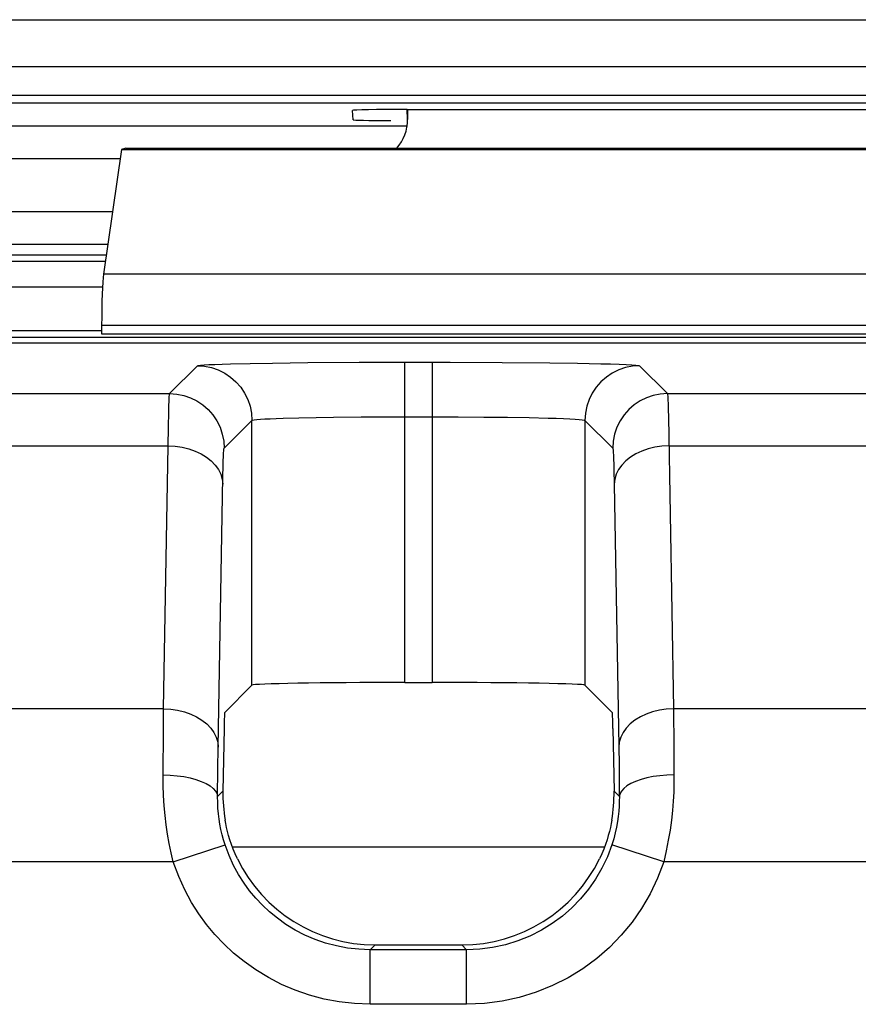
# Model space of a CAD drawing. Units: millimetres. Extents: x -22.4 to 22.5, y -26.4 to 26.4.
# Drawn here: x 8 to 11.8, y 16.3 to 20.8 of the extents above; entities that cross this region are included whole.
import ezdxf

# ---------------------------------------------------------------- set-up
doc = ezdxf.new("R2010")
doc.units = ezdxf.units.MM
doc.header["$LTSCALE"] = 16.335
doc.layers.get('0').update_dxf_attribs({"linetype": 'CONTINUOUS'})
for name, color, linetype in [('ASSI', 7, 'CONTINUOUS'), ('DRAFT', 7, 'CONTINUOUS'), ('IMPORT_IGES', 7, 'CONTINUOUS'), ('RACCORDO', 7, 'CONTINUOUS')]:
    doc.layers.add(name, color=color, linetype=linetype)

msp = doc.modelspace()

# ---------------------------------------------------------------- linework, layer by layer
at = {"color": 7, "linetype": 'CONTINUOUS'}
for p, q in [((9.75, 20.4272), (9.75, 20.3814)), ((8.4407, 20.2436), (8.3586, 19.6732)), ((8.4601, 20.25), (8.4407, 20.2436)), ((8.4407, 20.2436), (14.0593, 20.2436)), ((8.4601, 20.25), (14.0399, 20.25)), ((5.0976, 19.7325), (8.3672, 19.7325))]:
    msp.add_line(p, q, dxfattribs=at)
at = {"color": 250, "linetype": 'CONTINUOUS'}
for p, q in [((14.1414, 19.6732), (8.3586, 19.6732)), ((14.15, 19.4383), (8.35, 19.4383))]:
    msp.add_line(p, q, dxfattribs=at)
at = {"color": 7, "linetype": 'CONTINUOUS'}
for centre, major_axis, ratio, start_param, end_param in [((9.55, 20.3814), (0.1415, -0.1415), 0.999695, 0.068522, 0.785246), ((8.3631, 19.4383), (0, 0.25), 0.052408, 0.349066, 1.570796)]:
    msp.add_ellipse(centre, major_axis=major_axis, ratio=ratio, start_param=start_param, end_param=end_param, dxfattribs=at)
at = {"layer": 'ASSI', "color": 7, "linetype": 'CONTINUOUS'}
for p, q in [((9.75, 20.4272), (9.75, 20.3814)), ((8.4407, 20.2436), (8.3586, 19.6732)), ((8.4601, 20.25), (8.4407, 20.2436)), ((8.4407, 20.2436), (14.0593, 20.2436)), ((8.4601, 20.25), (14.0399, 20.25)), ((5.0976, 19.7325), (8.3672, 19.7325)), ((8.35, 19.4383), (8.35, 19.4)), ((8.35, 19.4), (14.05, 19.4)), ((14.8319, 19.3564), (6.7423, 19.3563)), ((8.9133, 17.6665), (9.038, 17.7913)), ((9.7379, 17.8033), (9.8621, 17.8033)), ((10.6867, 17.6665), (10.562, 17.7913)), ((8.9102, 17.5933), (8.9052, 17.3051)), ((10.6898, 17.5933), (10.6948, 17.3051)), ((9.6015, 16.6016), (9.9985, 16.6016))]:
    msp.add_line(p, q, dxfattribs=at)
at = {"layer": 'ASSI', "color": 250, "linetype": 'CONTINUOUS'}
for p, q in [((14.1414, 19.6732), (8.3586, 19.6732)), ((8.3538, 19.614), (2.7283, 19.614)), ((14.15, 19.4383), (8.35, 19.4383)), ((8.35, 19.414), (7.2259, 19.414)), ((7.45, 19.3842), (14.05, 19.3842)), ((8.6609, 19.1264), (8.788, 19.2536)), ((8.9393, 19.2623), (9.0293, 19.2643)), ((9.0293, 19.2643), (9.1321, 19.2661)), ((9.1321, 19.2661), (9.2943, 19.268)), ((9.2943, 19.268), (9.5284, 19.2695)), ((9.5284, 19.2695), (9.9446, 19.2698)), ((9.7379, 17.8033), (9.7379, 19.2699)), ((9.8621, 19.2699), (9.8621, 17.8033)), ((9.9446, 19.2698), (10.1826, 19.2689)), ((10.1826, 19.2689), (10.4007, 19.267)), ((10.4007, 19.267), (10.5271, 19.2651)), ((10.812, 19.2536), (10.9391, 19.1264)), ((6.8391, 19.1264), (8.6609, 19.1264)), ((10.9391, 19.1264), (12.7609, 19.1264)), ((8.9108, 18.8765), (9.038, 19.0036)), ((9.038, 17.7913), (9.038, 19.0036)), ((9.1812, 19.0134), (9.2526, 19.0153)), ((9.2526, 19.0153), (9.3311, 19.0168)), ((9.3311, 19.0168), (9.411, 19.018)), ((9.411, 19.018), (9.5377, 19.0192)), ((9.5377, 19.0192), (9.6842, 19.0199)), ((9.6842, 19.0199), (9.9819, 19.0197)), ((9.9819, 19.0197), (10.0984, 19.0189)), ((10.0984, 19.0189), (10.2081, 19.0178)), ((10.2081, 19.0178), (10.3072, 19.0161)), ((10.562, 19.0036), (10.562, 17.7913)), ((10.562, 19.0036), (10.6892, 18.8765)), ((10.9437, 19.0203), (10.9665, 17.6828)), ((8.6335, 17.6828), (8.6554, 18.9729)), ((6.8458, 18.8873), (8.6542, 18.8873)), ((10.9458, 18.8873), (12.7542, 18.8873)), ((10.6945, 18.7772), (10.6958, 18.712)), ((8.8835, 17.5076), (8.9047, 18.7432)), ((10.6958, 18.712), (10.7177, 17.4246)), ((8.6335, 17.6828), (6.8665, 17.6828)), ((8.6324, 17.5824), (8.6335, 17.6828)), ((10.9665, 17.6828), (10.9683, 17.5092)), ((12.7335, 17.6828), (10.9665, 17.6828)), ((8.6309, 17.3803), (8.6324, 17.5824)), ((8.882, 17.4071), (8.8835, 17.5076)), ((10.9683, 17.5092), (10.9691, 17.3803)), ((8.8808, 17.2807), (8.882, 17.4071)), ((8.8808, 17.2807), (8.9052, 17.3051)), ((10.7192, 17.2807), (10.6948, 17.3051)), ((8.6776, 16.9819), (8.915, 17.0603)), ((10.9224, 16.9819), (10.685, 17.0603)), ((8.6776, 16.9819), (6.8224, 16.9819)), ((12.7776, 16.9819), (10.9224, 16.9819)), ((9.5796, 16.5797), (9.6015, 16.6016)), ((10.0204, 16.5797), (9.9985, 16.6016)), ((9.5796, 16.3298), (9.5796, 16.5797)), ((10.0204, 16.5797), (9.5796, 16.5797)), ((10.0204, 16.3298), (10.0204, 16.5797)), ((10.0204, 16.3298), (9.5796, 16.3298))]:
    msp.add_line(p, q, dxfattribs=at)
for points in [[(8.788, 19.2536), (8.7924, 19.2549), (8.8026, 19.2562), (8.8186, 19.2575), (8.8405, 19.2587), (8.8682, 19.26), (8.901, 19.2611), (8.9393, 19.2623)], [(8.788, 19.2536), (8.8207, 19.2514), (8.8527, 19.2451), (8.8837, 19.2345), (8.913, 19.2201), (8.9402, 19.2019), (8.9648, 19.1803), (8.9863, 19.1558), (9.0045, 19.1286), (9.0189, 19.0993), (9.0295, 19.0683), (9.0358, 19.0362), (9.038, 19.0036)], [(10.5271, 19.2651), (10.634, 19.263), (10.679, 19.2618), (10.7179, 19.2605), (10.7507, 19.2592), (10.7766, 19.2578), (10.7953, 19.2564), (10.8071, 19.255), (10.812, 19.2536)], [(10.812, 19.2536), (10.7793, 19.2514), (10.7473, 19.2451), (10.7163, 19.2345), (10.687, 19.2201), (10.6598, 19.2019), (10.6352, 19.1804), (10.6137, 19.1558), (10.5955, 19.1286), (10.5811, 19.0993), (10.5705, 19.0683), (10.5642, 19.0362), (10.562, 19.0036)], [(8.6554, 18.9729), (8.6568, 19.0425), (8.6575, 19.0703), (8.6583, 19.0931), (8.6591, 19.1104), (8.66, 19.1217), (8.6609, 19.1264)], [(8.6609, 19.1264), (8.6935, 19.1243), (8.7256, 19.1179), (8.7565, 19.1074), (8.7858, 19.0929), (8.813, 19.0747), (8.8376, 19.0532), (8.8591, 19.0286), (8.8773, 19.0014), (8.8918, 18.9721), (8.9023, 18.9411), (8.9087, 18.9091), (8.9108, 18.8765)], [(10.9391, 19.1264), (10.9065, 19.1243), (10.8744, 19.1179), (10.8435, 19.1074), (10.8142, 19.0929), (10.787, 19.0747), (10.7624, 19.0532), (10.7408, 19.0286), (10.7227, 19.0014), (10.7082, 18.9721), (10.6977, 18.9411), (10.6913, 18.9091), (10.6892, 18.8765)], [(10.9391, 19.1264), (10.9399, 19.1227), (10.9407, 19.1135), (10.9415, 19.0987), (10.9422, 19.0784), (10.943, 19.0523), (10.9437, 19.0203)], [(9.038, 19.0036), (9.0411, 19.005), (9.0487, 19.0062), (9.0605, 19.0075), (9.0766, 19.0088), (9.0969, 19.01), (9.1212, 19.0112), (9.1494, 19.0123), (9.1812, 19.0134)], [(10.3072, 19.0161), (10.3934, 19.0141), (10.4308, 19.013), (10.464, 19.0118), (10.4929, 19.0105), (10.517, 19.0092), (10.536, 19.0078), (10.5498, 19.0065), (10.5584, 19.0051), (10.562, 19.0036)], [(8.6542, 18.8873), (8.6866, 18.8855), (8.7184, 18.8808), (8.7491, 18.8733), (8.7783, 18.8631), (8.8053, 18.8503), (8.8299, 18.8352), (8.8514, 18.818), (8.8696, 18.799), (8.8842, 18.7786), (8.895, 18.7571), (8.9016, 18.7347), (8.9042, 18.712)], [(8.9047, 18.7432), (8.906, 18.7964), (8.9067, 18.8187), (8.9075, 18.838), (8.9082, 18.8535), (8.9091, 18.865), (8.9099, 18.8726), (8.9108, 18.8765)], [(10.6892, 18.8765), (10.69, 18.874), (10.6907, 18.8676), (10.6915, 18.8574), (10.6923, 18.8434), (10.693, 18.8256), (10.6938, 18.8035), (10.6945, 18.7772)], [(10.9458, 18.8873), (10.9134, 18.8855), (10.8816, 18.8808), (10.8509, 18.8733), (10.8217, 18.8631), (10.7947, 18.8503), (10.7702, 18.8352), (10.7486, 18.818), (10.7304, 18.799), (10.7158, 18.7786), (10.705, 18.7571), (10.6984, 18.7347), (10.6958, 18.712)], [(8.6335, 17.6828), (8.6659, 17.6811), (8.6977, 17.6764), (8.7285, 17.6689), (8.7576, 17.6586), (8.7847, 17.6459), (8.8092, 17.6308), (8.8307, 17.6136), (8.849, 17.5946), (8.8636, 17.5742), (8.8743, 17.5526), (8.881, 17.5303), (8.8835, 17.5076)], [(10.9665, 17.6828), (10.9341, 17.6811), (10.9023, 17.6764), (10.8715, 17.6689), (10.8424, 17.6586), (10.8153, 17.6459), (10.7908, 17.6308), (10.7693, 17.6136), (10.751, 17.5946), (10.7364, 17.5742), (10.7257, 17.5526), (10.719, 17.5303), (10.7165, 17.5076)], [(10.7177, 17.4246), (10.7191, 17.2932), (10.7192, 17.2807)], [(8.6776, 16.9819), (8.6679, 17.0234), (8.6593, 17.0656), (8.6518, 17.1084), (8.6454, 17.1513), (8.6402, 17.1946), (8.6361, 17.2392), (8.6331, 17.2854), (8.6314, 17.3325), (8.6309, 17.3803)], [(8.6309, 17.3803), (8.6632, 17.3793), (8.6949, 17.3766), (8.7256, 17.3723), (8.7547, 17.3664), (8.7817, 17.3592), (8.8062, 17.3506), (8.8278, 17.3408), (8.846, 17.3301), (8.8607, 17.3185), (8.8714, 17.3062), (8.8782, 17.2936), (8.8808, 17.2807)], [(10.9691, 17.3803), (10.9368, 17.3793), (10.9051, 17.3766), (10.8744, 17.3723), (10.8453, 17.3664), (10.8183, 17.3592), (10.7938, 17.3506), (10.7722, 17.3408), (10.754, 17.3301), (10.7393, 17.3185), (10.7285, 17.3062), (10.7218, 17.2936), (10.7192, 17.2807)], [(10.9691, 17.3803), (10.9691, 17.3414), (10.9678, 17.3012), (10.9654, 17.2596), (10.962, 17.217), (10.9574, 17.1732), (10.9512, 17.1278), (10.9432, 17.0807), (10.9336, 17.032), (10.9224, 16.9819)], [(8.915, 17.0603), (8.9078, 17.0832), (8.9015, 17.1065), (8.896, 17.1302), (8.8913, 17.1539), (8.8875, 17.1779), (8.8845, 17.2026), (8.8823, 17.228), (8.8811, 17.2541), (8.8808, 17.2807)], [(10.7192, 17.2807), (10.7191, 17.2592), (10.7182, 17.2369), (10.7166, 17.2139), (10.7141, 17.1903), (10.7107, 17.1661), (10.7062, 17.1409), (10.7005, 17.1148), (10.6935, 17.0879), (10.685, 17.0603)], [(9.5796, 16.5797), (9.527, 16.5817), (9.475, 16.5876), (9.4242, 16.5972), (9.3746, 16.6104), (9.3265, 16.6271), (9.2803, 16.6469), (9.2358, 16.6699), (9.1936, 16.6958), (9.1543, 16.7237), (9.1187, 16.7528), (9.0861, 16.7833), (9.0556, 16.8156), (9.0274, 16.8495), (9.0016, 16.8849), (8.977, 16.9235), (8.9539, 16.9659), (8.9331, 17.0115), (8.915, 17.0603)], [(10.685, 17.0603), (10.6645, 17.0056), (10.6396, 16.9532), (10.6106, 16.9034), (10.5779, 16.8565), (10.5418, 16.8126), (10.502, 16.7717), (10.4588, 16.734), (10.4125, 16.6998), (10.3629, 16.6692), (10.3102, 16.6425), (10.2548, 16.6201), (10.1976, 16.6025), (10.1393, 16.5899), (10.0801, 16.5823), (10.0204, 16.5797)], [(9.5796, 16.3298), (9.5076, 16.3328), (9.4372, 16.3407), (9.3687, 16.3535), (9.3015, 16.3714), (9.2361, 16.3941), (9.1734, 16.421), (9.1133, 16.4522), (9.0558, 16.4876), (9.0025, 16.5252), (8.9541, 16.5644), (8.9097, 16.606), (8.8685, 16.6499), (8.8301, 16.6957), (8.7947, 16.7439), (8.7619, 16.7964), (8.7313, 16.8539), (8.7032, 16.9157), (8.6776, 16.9819)], [(10.9224, 16.9819), (10.8938, 16.9072), (10.8602, 16.8362), (10.8213, 16.769), (10.7772, 16.7055), (10.7279, 16.6457), (10.674, 16.5904), (10.6155, 16.5393), (10.5523, 16.4926), (10.4852, 16.4513), (10.4137, 16.4153), (10.3382, 16.3847), (10.2609, 16.3607), (10.1825, 16.3438), (10.1023, 16.3335), (10.0204, 16.3298)]]:
    msp.add_lwpolyline(points, dxfattribs=at)
at = {"layer": 'ASSI', "color": 7, "linetype": 'CONTINUOUS'}
for points in [[(8.9716, 16.9964), (8.9615, 17.0184), (8.9524, 17.0401), (8.9443, 17.0614), (8.9372, 17.0822), (8.9312, 17.1022), (8.9259, 17.1215), (8.9215, 17.1398), (8.9178, 17.1571), (8.915, 17.1732)], [(10.685, 17.1732), (10.6822, 17.1571), (10.6785, 17.1398), (10.6741, 17.1215), (10.6688, 17.1022), (10.6628, 17.0822), (10.6557, 17.0614), (10.6476, 17.0401), (10.6385, 17.0184), (10.6284, 16.9964)]]:
    msp.add_lwpolyline(points, dxfattribs=at)
for centre, major_axis, ratio, start_param, end_param in [((9.55, 20.3814), (0.1415, -0.1415), 0.999695, 0.068522, 0.785246), ((8.3631, 19.4383), (0, 0.25), 0.052408, 0.349066, 1.570796), ((9.7379, 17.791), (0.7, 0), 0.017455, 1.570796, 3.124139), ((9.8621, 17.791), (0.7, 0), 0.017455, 0.017453, 1.570796), ((8.9133, 17.4166), (0, 0.25), 0.017455, 0.017453, 0.785398), ((10.6867, 17.4166), (0, 0.25), 0.017455, -0.785398, -0.017453), ((9.6053, 17.3053), (0.2795, 0.6584), 0.975196, -4.319614, -4.133449), ((9.9947, 17.3053), (-0.2795, 0.6584), 0.975196, -2.149737, -1.963572), ((9.6017, 17.3017), (-0.4951, -0.4951), 0.999695, -0.334329, 0.785246), ((9.9983, 17.3017), (0.4951, -0.4951), 0.999695, -0.785246, 0.334329)]:
    msp.add_ellipse(centre, major_axis=major_axis, ratio=ratio, start_param=start_param, end_param=end_param, dxfattribs=at)
at = {"layer": 'DRAFT', "color": 7, "linetype": 'CONTINUOUS'}
for p, q in [((5.0976, 19.7622), (8.3714, 19.7622)), ((8.35, 19.4383), (8.35, 19.4))]:
    msp.add_line(p, q, dxfattribs=at)
at = {"layer": 'IMPORT_IGES', "color": 7, "linetype": 'CONTINUOUS'}
msp.add_line((10.6514, 17.05), (8.9486, 17.05), dxfattribs=at)
at = {"layer": 'RACCORDO', "color": 250, "linetype": 'CONTINUOUS'}
for p, q in [((7.5873, 20.8382), (14.9127, 20.8382)), ((7.5873, 20.6239), (14.9127, 20.6239)), ((14.9088, 20.491), (7.5912, 20.491)), ((14.9053, 20.4553), (7.5947, 20.4553)), ((9.75, 20.3814), (9.7476, 20.4272)), ((7.6974, 20.3526), (9.75, 20.3526)), ((7.5474, 20.2026), (8.4348, 20.2026)), ((8.3997, 19.9585), (7.682, 19.9585)), ((8.3781, 19.8085), (7.6974, 19.8085)), ((8.3538, 19.614), (2.7283, 19.614)), ((8.35, 19.414), (7.2259, 19.414)), ((7.45, 19.3842), (14.05, 19.3842)), ((8.6609, 19.1264), (8.788, 19.2536)), ((8.9393, 19.2623), (9.0293, 19.2643)), ((9.0293, 19.2643), (9.1321, 19.2661)), ((9.1321, 19.2661), (9.2943, 19.268)), ((9.2943, 19.268), (9.5284, 19.2695)), ((9.5284, 19.2695), (9.9446, 19.2698)), ((9.7379, 17.8033), (9.7379, 19.2699)), ((9.8621, 19.2699), (9.8621, 17.8033)), ((9.9446, 19.2698), (10.1826, 19.2689)), ((10.1826, 19.2689), (10.4007, 19.267)), ((10.4007, 19.267), (10.5271, 19.2651)), ((10.812, 19.2536), (10.9391, 19.1264)), ((6.8391, 19.1264), (8.6609, 19.1264)), ((10.9391, 19.1264), (12.7609, 19.1264)), ((8.9108, 18.8765), (9.038, 19.0036)), ((9.038, 17.7913), (9.038, 19.0036)), ((9.1812, 19.0134), (9.2526, 19.0153)), ((9.2526, 19.0153), (9.3311, 19.0168)), ((9.3311, 19.0168), (9.411, 19.018)), ((9.411, 19.018), (9.5377, 19.0192)), ((9.5377, 19.0192), (9.6842, 19.0199)), ((9.6842, 19.0199), (9.9819, 19.0197)), ((9.9819, 19.0197), (10.0984, 19.0189)), ((10.0984, 19.0189), (10.2081, 19.0178)), ((10.2081, 19.0178), (10.3072, 19.0161)), ((10.562, 19.0036), (10.562, 17.7913)), ((10.562, 19.0036), (10.6892, 18.8765)), ((10.9437, 19.0203), (10.9665, 17.6828)), ((8.6335, 17.6828), (8.6554, 18.9729)), ((6.8458, 18.8873), (8.6542, 18.8873)), ((10.9458, 18.8873), (12.7542, 18.8873)), ((10.6945, 18.7772), (10.6958, 18.712)), ((8.8835, 17.5076), (8.9047, 18.7432)), ((10.6958, 18.712), (10.7177, 17.4246)), ((8.6335, 17.6828), (6.8665, 17.6828)), ((8.6324, 17.5824), (8.6335, 17.6828)), ((10.9665, 17.6828), (10.9683, 17.5092)), ((12.7335, 17.6828), (10.9665, 17.6828)), ((8.6309, 17.3803), (8.6324, 17.5824)), ((8.882, 17.4071), (8.8835, 17.5076)), ((10.9683, 17.5092), (10.9691, 17.3803)), ((8.8808, 17.2807), (8.882, 17.4071)), ((8.8808, 17.2807), (8.9052, 17.3051)), ((10.7192, 17.2807), (10.6948, 17.3051)), ((8.6776, 16.9819), (8.915, 17.0603)), ((10.9224, 16.9819), (10.685, 17.0603)), ((8.6776, 16.9819), (6.8224, 16.9819)), ((12.7776, 16.9819), (10.9224, 16.9819)), ((9.5796, 16.5797), (9.6015, 16.6016)), ((10.0204, 16.5797), (9.9985, 16.6016)), ((9.5796, 16.3298), (9.5796, 16.5797)), ((10.0204, 16.5797), (9.5796, 16.5797)), ((10.0204, 16.3298), (10.0204, 16.5797)), ((10.0204, 16.3298), (9.5796, 16.3298))]:
    msp.add_line(p, q, dxfattribs=at)
at = {"layer": 'RACCORDO', "color": 7, "linetype": 'CONTINUOUS'}
for p, q in [((9.7476, 20.4272), (12.7524, 20.4272)), ((9.5004, 20.3802), (9.4982, 20.4229)), ((8.35, 19.4), (14.05, 19.4)), ((14.8319, 19.3564), (6.7423, 19.3563)), ((8.9133, 17.6665), (9.038, 17.7913)), ((9.7379, 17.8033), (9.8621, 17.8033)), ((10.6867, 17.6665), (10.562, 17.7913)), ((8.9102, 17.5933), (8.9052, 17.3051)), ((10.6898, 17.5933), (10.6948, 17.3051)), ((9.6015, 16.6016), (9.9985, 16.6016))]:
    msp.add_line(p, q, dxfattribs=at)
at = {"layer": 'RACCORDO', "color": 250, "linetype": 'CONTINUOUS'}
for points in [[(8.788, 19.2536), (8.7924, 19.2549), (8.8026, 19.2562), (8.8186, 19.2575), (8.8405, 19.2587), (8.8682, 19.26), (8.901, 19.2611), (8.9393, 19.2623)], [(8.788, 19.2536), (8.8207, 19.2514), (8.8527, 19.2451), (8.8837, 19.2345), (8.913, 19.2201), (8.9402, 19.2019), (8.9648, 19.1803), (8.9863, 19.1558), (9.0045, 19.1286), (9.0189, 19.0993), (9.0295, 19.0683), (9.0358, 19.0362), (9.038, 19.0036)], [(10.5271, 19.2651), (10.634, 19.263), (10.679, 19.2618), (10.7179, 19.2605), (10.7507, 19.2592), (10.7766, 19.2578), (10.7953, 19.2564), (10.8071, 19.255), (10.812, 19.2536)], [(10.812, 19.2536), (10.7793, 19.2514), (10.7473, 19.2451), (10.7163, 19.2345), (10.687, 19.2201), (10.6598, 19.2019), (10.6352, 19.1804), (10.6137, 19.1558), (10.5955, 19.1286), (10.5811, 19.0993), (10.5705, 19.0683), (10.5642, 19.0362), (10.562, 19.0036)], [(8.6554, 18.9729), (8.6568, 19.0425), (8.6575, 19.0703), (8.6583, 19.0931), (8.6591, 19.1104), (8.66, 19.1217), (8.6609, 19.1264)], [(8.6609, 19.1264), (8.6935, 19.1243), (8.7256, 19.1179), (8.7565, 19.1074), (8.7858, 19.0929), (8.813, 19.0747), (8.8376, 19.0532), (8.8591, 19.0286), (8.8773, 19.0014), (8.8918, 18.9721), (8.9023, 18.9411), (8.9087, 18.9091), (8.9108, 18.8765)], [(10.9391, 19.1264), (10.9065, 19.1243), (10.8744, 19.1179), (10.8435, 19.1074), (10.8142, 19.0929), (10.787, 19.0747), (10.7624, 19.0532), (10.7408, 19.0286), (10.7227, 19.0014), (10.7082, 18.9721), (10.6977, 18.9411), (10.6913, 18.9091), (10.6892, 18.8765)], [(10.9391, 19.1264), (10.9399, 19.1227), (10.9407, 19.1135), (10.9415, 19.0987), (10.9422, 19.0784), (10.943, 19.0523), (10.9437, 19.0203)], [(9.038, 19.0036), (9.0411, 19.005), (9.0487, 19.0062), (9.0605, 19.0075), (9.0766, 19.0088), (9.0969, 19.01), (9.1212, 19.0112), (9.1494, 19.0123), (9.1812, 19.0134)], [(10.3072, 19.0161), (10.3934, 19.0141), (10.4308, 19.013), (10.464, 19.0118), (10.4929, 19.0105), (10.517, 19.0092), (10.536, 19.0078), (10.5498, 19.0065), (10.5584, 19.0051), (10.562, 19.0036)], [(8.6542, 18.8873), (8.6866, 18.8855), (8.7184, 18.8808), (8.7491, 18.8733), (8.7783, 18.8631), (8.8053, 18.8503), (8.8299, 18.8352), (8.8514, 18.818), (8.8696, 18.799), (8.8842, 18.7786), (8.895, 18.7571), (8.9016, 18.7347), (8.9042, 18.712)], [(8.9047, 18.7432), (8.906, 18.7964), (8.9067, 18.8187), (8.9075, 18.838), (8.9082, 18.8535), (8.9091, 18.865), (8.9099, 18.8726), (8.9108, 18.8765)], [(10.6892, 18.8765), (10.69, 18.874), (10.6907, 18.8676), (10.6915, 18.8574), (10.6923, 18.8434), (10.693, 18.8256), (10.6938, 18.8035), (10.6945, 18.7772)], [(10.9458, 18.8873), (10.9134, 18.8855), (10.8816, 18.8808), (10.8509, 18.8733), (10.8217, 18.8631), (10.7947, 18.8503), (10.7702, 18.8352), (10.7486, 18.818), (10.7304, 18.799), (10.7158, 18.7786), (10.705, 18.7571), (10.6984, 18.7347), (10.6958, 18.712)], [(8.6335, 17.6828), (8.6659, 17.6811), (8.6977, 17.6764), (8.7285, 17.6689), (8.7576, 17.6586), (8.7847, 17.6459), (8.8092, 17.6308), (8.8307, 17.6136), (8.849, 17.5946), (8.8636, 17.5742), (8.8743, 17.5526), (8.881, 17.5303), (8.8835, 17.5076)], [(10.9665, 17.6828), (10.9341, 17.6811), (10.9023, 17.6764), (10.8715, 17.6689), (10.8424, 17.6586), (10.8153, 17.6459), (10.7908, 17.6308), (10.7693, 17.6136), (10.751, 17.5946), (10.7364, 17.5742), (10.7257, 17.5526), (10.719, 17.5303), (10.7165, 17.5076)], [(10.7177, 17.4246), (10.7191, 17.2932), (10.7192, 17.2807)], [(8.6776, 16.9819), (8.6679, 17.0234), (8.6593, 17.0656), (8.6518, 17.1084), (8.6454, 17.1513), (8.6402, 17.1946), (8.6361, 17.2392), (8.6331, 17.2854), (8.6314, 17.3325), (8.6309, 17.3803)], [(8.6309, 17.3803), (8.6632, 17.3793), (8.6949, 17.3766), (8.7256, 17.3723), (8.7547, 17.3664), (8.7817, 17.3592), (8.8062, 17.3506), (8.8278, 17.3408), (8.846, 17.3301), (8.8607, 17.3185), (8.8714, 17.3062), (8.8782, 17.2936), (8.8808, 17.2807)], [(10.9691, 17.3803), (10.9368, 17.3793), (10.9051, 17.3766), (10.8744, 17.3723), (10.8453, 17.3664), (10.8183, 17.3592), (10.7938, 17.3506), (10.7722, 17.3408), (10.754, 17.3301), (10.7393, 17.3185), (10.7285, 17.3062), (10.7218, 17.2936), (10.7192, 17.2807)], [(10.9691, 17.3803), (10.9691, 17.3414), (10.9678, 17.3012), (10.9654, 17.2596), (10.962, 17.217), (10.9574, 17.1732), (10.9512, 17.1278), (10.9432, 17.0807), (10.9336, 17.032), (10.9224, 16.9819)], [(8.915, 17.0603), (8.9078, 17.0832), (8.9015, 17.1065), (8.896, 17.1302), (8.8913, 17.1539), (8.8875, 17.1779), (8.8845, 17.2026), (8.8823, 17.228), (8.8811, 17.2541), (8.8808, 17.2807)], [(10.7192, 17.2807), (10.7191, 17.2592), (10.7182, 17.2369), (10.7166, 17.2139), (10.7141, 17.1903), (10.7107, 17.1661), (10.7062, 17.1409), (10.7005, 17.1148), (10.6935, 17.0879), (10.685, 17.0603)], [(9.5796, 16.5797), (9.527, 16.5817), (9.475, 16.5876), (9.4242, 16.5972), (9.3746, 16.6104), (9.3265, 16.6271), (9.2803, 16.6469), (9.2358, 16.6699), (9.1936, 16.6958), (9.1543, 16.7237), (9.1187, 16.7528), (9.0861, 16.7833), (9.0556, 16.8156), (9.0274, 16.8495), (9.0016, 16.8849), (8.977, 16.9235), (8.9539, 16.9659), (8.9331, 17.0115), (8.915, 17.0603)], [(10.685, 17.0603), (10.6645, 17.0056), (10.6396, 16.9532), (10.6106, 16.9034), (10.5779, 16.8565), (10.5418, 16.8126), (10.502, 16.7717), (10.4588, 16.734), (10.4125, 16.6998), (10.3629, 16.6692), (10.3102, 16.6425), (10.2548, 16.6201), (10.1976, 16.6025), (10.1393, 16.5899), (10.0801, 16.5823), (10.0204, 16.5797)], [(9.5796, 16.3298), (9.5076, 16.3328), (9.4372, 16.3407), (9.3687, 16.3535), (9.3015, 16.3714), (9.2361, 16.3941), (9.1734, 16.421), (9.1133, 16.4522), (9.0558, 16.4876), (9.0025, 16.5252), (8.9541, 16.5644), (8.9097, 16.606), (8.8685, 16.6499), (8.8301, 16.6957), (8.7947, 16.7439), (8.7619, 16.7964), (8.7313, 16.8539), (8.7032, 16.9157), (8.6776, 16.9819)], [(10.9224, 16.9819), (10.8938, 16.9072), (10.8602, 16.8362), (10.8213, 16.769), (10.7772, 16.7055), (10.7279, 16.6457), (10.674, 16.5904), (10.6155, 16.5393), (10.5523, 16.4926), (10.4852, 16.4513), (10.4137, 16.4153), (10.3382, 16.3847), (10.2609, 16.3607), (10.1825, 16.3438), (10.1023, 16.3335), (10.0204, 16.3298)]]:
    msp.add_lwpolyline(points, dxfattribs=at)
at = {"layer": 'RACCORDO', "color": 7, "linetype": 'CONTINUOUS'}
for points in [[(8.9716, 16.9964), (8.9615, 17.0184), (8.9524, 17.0401), (8.9443, 17.0614), (8.9372, 17.0822), (8.9312, 17.1022), (8.9259, 17.1215), (8.9215, 17.1398), (8.9178, 17.1571), (8.915, 17.1732)], [(10.685, 17.1732), (10.6822, 17.1571), (10.6785, 17.1398), (10.6741, 17.1215), (10.6688, 17.1022), (10.6628, 17.0822), (10.6557, 17.0614), (10.6476, 17.0401), (10.6385, 17.0184), (10.6284, 16.9964)]]:
    msp.add_lwpolyline(points, dxfattribs=at)
for centre, major_axis, ratio, start_param, end_param in [((9.7485, 20.4228), (0.2503, 0), 0.017471, 1.574452, 3.142509), ((9.7507, 20.3802), (0.2503, 0), 0.017439, -3.140679, -1.886475), ((9.7379, 17.791), (0.7, 0), 0.017455, 1.570796, 3.124139), ((9.8621, 17.791), (0.7, 0), 0.017455, 0.017453, 1.570796), ((8.9133, 17.4166), (0, 0.25), 0.017455, 0.017453, 0.785398), ((10.6867, 17.4166), (0, 0.25), 0.017455, -0.785398, -0.017453), ((9.6053, 17.3053), (0.2795, 0.6584), 0.975196, -4.319614, -4.133449), ((9.9947, 17.3053), (-0.2795, 0.6584), 0.975196, -2.149737, -1.963572), ((9.6017, 17.3017), (-0.4951, -0.4951), 0.999695, -0.334329, 0.785246), ((9.9983, 17.3017), (0.4951, -0.4951), 0.999695, -0.785246, 0.334329)]:
    msp.add_ellipse(centre, major_axis=major_axis, ratio=ratio, start_param=start_param, end_param=end_param, dxfattribs=at)

doc.saveas('drawing.dxf')
